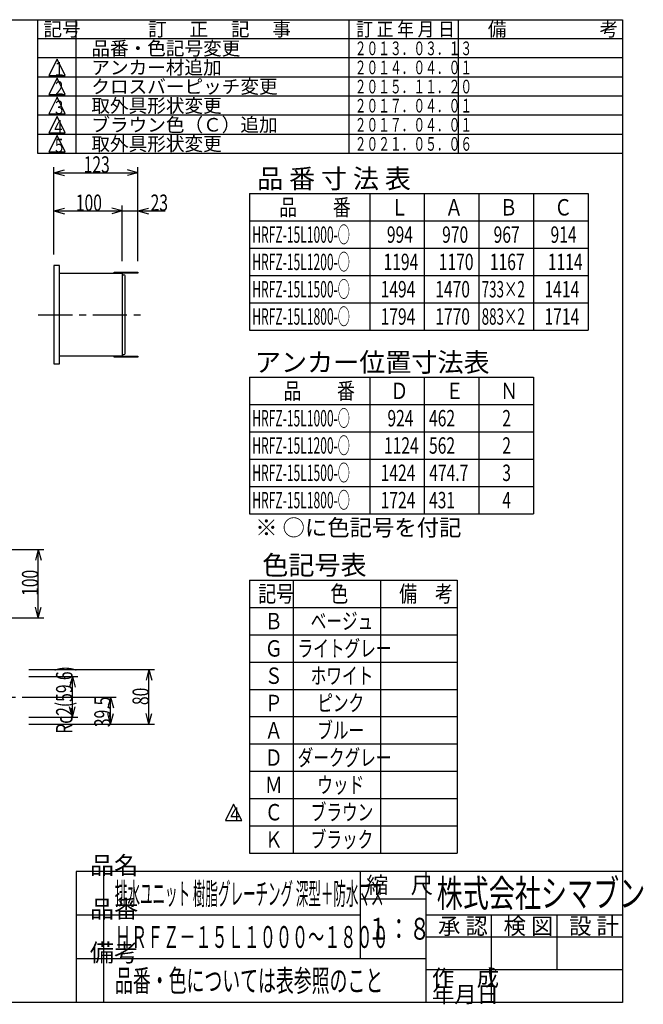
# Model space of a CAD drawing. Extents: x 96 to 2311, y 93 to 1536.
# Drawn here: x 1397 to 2311, y 93 to 1536 of the extents above; entities that cross this region are included whole.
import ezdxf

# ---------------------------------------------------------------- set-up
doc = ezdxf.new("R2010")
doc.units = 0
doc.header["$LTSCALE"] = 8
doc.header["$MEASUREMENT"] = 0
doc.linetypes.add('CENTER1', pattern=[10, 6.25, -1.25, 1.25, -1.25])
for name, color, linetype in [('_0-0_計極細', 7, 'CONTINUOUS'), ('_0-1_計細線', 7, 'CONTINUOUS'), ('_0-5_寸法線', 7, 'CONTINUOUS'), ('_0-7_枠細線', 7, 'CONTINUOUS'), ('_0-8_枠中線', 7, 'CONTINUOUS')]:
    doc.layers.add(name, color=color, linetype=linetype)
doc.styles.get("Standard").update_dxf_attribs({"font": 'txt', "bigfont": 'bigfont.shx'})
doc.styles.add('TATEGAKI', font='txt', dxfattribs={"bigfont": 'bigfont.shx'})

msp = doc.modelspace()

# ---------------------------------------------------------------- linework, layer by layer
at = {"layer": '_0-0_計極細', "color": 2, "linetype": 'CENTER1'}
for p, q in [((1424.4, 1103.8), (1575, 1103.8)), ((1241.1, 543.3), (1414.7, 543.3))]:
    msp.add_line(p, q, dxfattribs=at)
at = {"layer": '_0-1_計細線', "color": 3, "linetype": 'Continuous'}
for p, q in [((1447.5, 1175.8), (1447.5, 1031.8)), ((1455.5, 1175.8), (1447.5, 1175.8)), ((1455.5, 1031.8), (1455.5, 1175.8)), ((1455.5, 1164.8), (1547.5, 1164.8)), ((1535.5, 1166), (1570.5, 1166)), ((1535.5, 1164.8), (1535.5, 1166)), ((1570.5, 1164.8), (1535.5, 1164.8)), ((1537.5, 1164.8), (1537.5, 1166)), ((1547.5, 1164.8), (1547.5, 1166)), ((1547.5, 1164.8), (1547.5, 1042.8)), ((1548, 1162.3), (1550, 1162.3)), ((1549.5, 1164.8), (1549.5, 1166)), ((1551.5, 1164.8), (1551.5, 1166)), ((1551.5, 1046.8), (1551.5, 1160.8)), ((1553.5, 1164.8), (1553.5, 1166)), ((1567.5, 1164.8), (1567.5, 1166)), ((1570.5, 1166), (1570.5, 1164.8)), ((1547.5, 1042.8), (1455.5, 1042.8)), ((1535.5, 1042.8), (1570.5, 1042.8)), ((1535.5, 1041.6), (1535.5, 1042.8)), ((1570.5, 1041.6), (1535.5, 1041.6)), ((1537.5, 1041.6), (1537.5, 1042.8)), ((1547.5, 1041.6), (1547.5, 1042.8)), ((1548, 1045.3), (1550, 1045.3)), ((1549.5, 1041.6), (1549.5, 1042.8)), ((1551.5, 1041.6), (1551.5, 1042.8)), ((1553.5, 1041.6), (1553.5, 1042.8)), ((1567.5, 1041.6), (1567.5, 1042.8)), ((1570.5, 1042.8), (1570.5, 1041.6)), ((1447.5, 1031.8), (1455.5, 1031.8))]:
    msp.add_line(p, q, dxfattribs=at)
for centre, radius, start, end in [((1548, 1162.8), 0.5, 180, 270), ((1550, 1160.8), 1.5, 0, 90), ((1548, 1044.8), 0.5, 90, 180), ((1550, 1046.8), 1.5, 270, 360)]:
    msp.add_arc(centre, radius, start, end, dxfattribs=at)
at = {"layer": '_0-5_寸法線', "color": 7, "linetype": 'Continuous'}
for p, q in [((1447.5, 1191.8), (1447.5, 1319.8)), ((1447.5, 1311.8), (1462.9, 1315.9)), ((1570.5, 1311.8), (1555, 1315.9)), ((1570.5, 1182), (1570.5, 1319.8)), ((1447.5, 1311.8), (1462.9, 1307.6)), ((1447.5, 1311.8), (1570.5, 1311.8)), ((1570.5, 1311.8), (1555, 1307.6)), ((1447.5, 1191.8), (1447.5, 1263.8)), ((1447.5, 1255.8), (1462.9, 1259.9)), ((1447.5, 1255.8), (1462.9, 1251.6)), ((1447.5, 1255.8), (1547.5, 1255.8)), ((1547.5, 1255.8), (1532, 1259.9)), ((1547.5, 1255.8), (1532, 1251.6)), ((1547.5, 1182), (1547.5, 1263.8)), ((1547.5, 1255.8), (1610.5, 1255.8)), ((1570.5, 1182), (1570.5, 1263.8)), ((1570.5, 1255.8), (1585.9, 1259.9)), ((1570.5, 1255.8), (1585.9, 1251.6)), ((1360.5, 759.8), (1432.5, 759.8)), ((1424.5, 759.8), (1420.3, 744.3)), ((1424.5, 759.8), (1428.6, 744.3)), ((1424.5, 659.8), (1424.5, 759.8)), ((1424.5, 659.8), (1420.3, 675.2)), ((1424.5, 659.8), (1428.6, 675.2)), ((1349.5, 659.8), (1432.5, 659.8)), ((1410.5, 583.8), (1594.5, 583.8)), ((1586.5, 583.8), (1582.4, 568.3)), ((1586.5, 583.8), (1590.6, 568.3)), ((1586.5, 503.8), (1586.5, 583.8)), ((1410.5, 573.6), (1482.5, 573.6)), ((1474.5, 573.6), (1470.4, 558.1)), ((1474.5, 573.6), (1478.6, 558.1)), ((1474.5, 513.9), (1474.5, 573.6)), ((1410.5, 543.3), (1538.5, 543.3)), ((1530.5, 543.3), (1526.4, 527.8)), ((1530.5, 543.3), (1534.6, 527.8)), ((1530.5, 503.8), (1530.5, 543.3)), ((1474.5, 513.9), (1470.4, 529.4)), ((1474.5, 513.9), (1478.6, 529.4)), ((1410.5, 513.9), (1482.5, 513.9)), ((1530.5, 503.8), (1526.4, 519.2)), ((1530.5, 503.8), (1534.6, 519.2)), ((1586.5, 503.8), (1582.4, 519.2)), ((1586.5, 503.8), (1590.6, 519.2)), ((1410.5, 503.8), (1594.5, 503.8)), ((1410.5, 503.8), (1538.5, 503.8))]:
    msp.add_line(p, q, dxfattribs=at)
at = {"layer": '_0-7_枠細線', "color": 5, "linetype": 'Continuous'}
for p, q in [((1424, 1340), (1424, 1536)), ((1480, 1340), (1480, 1536)), ((1880, 1340), (1880, 1536)), ((2040, 1340), (2040, 1536)), ((2280, 1508), (1424, 1508)), ((2280, 1480), (1424, 1480)), ((1452, 1478.3), (1440, 1454.3)), ((1464, 1454.3), (1452, 1478.3)), ((2280, 1452), (1424, 1452)), ((1440, 1454.3), (1464, 1454.3)), ((1452, 1450.3), (1440, 1426.3)), ((1464, 1426.3), (1452, 1450.3)), ((2280, 1424), (1424, 1424)), ((1440, 1426.3), (1464, 1426.3)), ((1452, 1422.3), (1440, 1398.3)), ((1464, 1398.3), (1452, 1422.3)), ((2280, 1396), (1424, 1396)), ((1440, 1398.3), (1464, 1398.3)), ((1452, 1394.3), (1440, 1370.3)), ((1464, 1370.3), (1452, 1394.3)), ((2280, 1368), (1424, 1368)), ((1440, 1370.3), (1464, 1370.3)), ((1452, 1366.3), (1440, 1342.3)), ((1464, 1342.3), (1452, 1366.3)), ((1440, 1342.3), (1464, 1342.3)), ((2280, 1340), (1424, 1340)), ((1733.9, 1281.1), (2229.9, 1281.1)), ((1733.9, 1281.1), (1733.9, 1081.1)), ((1909.9, 1281.1), (1909.9, 1081.1)), ((1989.9, 1281.1), (1989.9, 1081.1)), ((2069.9, 1281.1), (2069.9, 1081.1)), ((2149.9, 1281.1), (2149.9, 1081.1)), ((2229.9, 1281.1), (2229.9, 1081.1)), ((1733.9, 1241.1), (2229.9, 1241.1)), ((1733.9, 1201.1), (2229.9, 1201.1)), ((1733.9, 1161.1), (2229.9, 1161.1)), ((1733.9, 1121.1), (2229.9, 1121.1)), ((1733.9, 1081.1), (2229.9, 1081.1)), ((1733.9, 1012.1), (1733.9, 812.1)), ((1733.9, 1012.1), (2149.9, 1012.1)), ((1909.9, 1012.1), (1909.9, 812.1)), ((1989.9, 1012.1), (1989.9, 812.1)), ((2069.9, 1012.1), (2069.9, 812.1)), ((2149.9, 1012.1), (2149.9, 812.1)), ((1733.9, 972.1), (2149.9, 972.1)), ((1733.9, 932.1), (2149.9, 932.1)), ((1733.9, 892.1), (2149.9, 892.1)), ((1733.9, 852.1), (2149.9, 852.1)), ((1733.9, 812.1), (2149.9, 812.1)), ((1733.9, 714.8), (2037.9, 714.8)), ((1733.9, 714.8), (1733.9, 314.8)), ((1797.9, 714.8), (1797.9, 314.8)), ((1925.9, 714.8), (1925.9, 314.8)), ((2037.9, 714.8), (2037.9, 314.8)), ((1733.9, 674.8), (2037.9, 674.8)), ((1733.9, 634.8), (2037.9, 634.8)), ((1733.9, 594.8), (2037.9, 594.8)), ((1733.9, 554.8), (2037.9, 554.8)), ((1733.9, 514.8), (2037.9, 514.8)), ((1733.9, 474.8), (2037.9, 474.8)), ((1733.9, 434.8), (2037.9, 434.8)), ((1733.9, 394.8), (2037.9, 394.8)), ((1710.5, 386.8), (1698.5, 362.8)), ((1722.5, 362.8), (1710.5, 386.8)), ((1698.5, 362.8), (1722.5, 362.8)), ((1733.9, 354.8), (2037.9, 354.8)), ((1733.9, 314.8), (2037.9, 314.8)), ((1520, 288), (1520, 96)), ((1896, 288), (1896, 160)), ((1992, 288), (1992, 96)), ((1896, 248), (1992, 248)), ((1896, 224), (1480, 224)), ((2280, 224), (1992, 224)), ((2088, 224), (2088, 96)), ((2184, 224), (2184, 144)), ((1992, 192), (2280, 192)), ((1992, 160), (1480, 160)), ((2280, 144), (1992, 144))]:
    msp.add_line(p, q, dxfattribs=at)
at = {"layer": '_0-8_枠中線', "color": 5, "linetype": 'Continuous'}
for p, q in [((96, 1536), (2280, 1536)), ((2280, 1536), (2280, 96)), ((1480, 288), (1480, 96)), ((2280, 288), (1480, 288)), ((2280, 96), (96, 96))]:
    msp.add_line(p, q, dxfattribs=at)

# ---------------------------------------------------------------- texts
at = {"layer": '_0-5_寸法線', "color": 7, "width": 0.7}
for s, p in [('123', (1491, 1311.8)), ('100', (1479.5, 1255.8)), ('23', (1589, 1255.8))]:
    msp.add_text(s, height=24, dxfattribs=at).set_placement(p)
for s, p in [('100', (1424.5, 691.8)), ('Rc2(59.6)', (1474.5, 489.8)), ('80', (1586.5, 531.8)), ('39.5', (1530.5, 499.5))]:
    msp.add_text(s, height=24, rotation=90, dxfattribs=at).set_placement(p)
at = {"layer": '_0-7_枠細線', "color": 5}
for s, height, p in [('記号', 20, (1432, 1512)), ('訂\u3000 正\u3000 記\u3000 事', 20, (1585.3, 1512)), ('備\u3000\u3000\u3000\u3000\u3000考', 20, (2082.9, 1512)), ('品番・色記号変更', 20, (1502.2, 1484)), ('アンカー材追加', 20, (1502.2, 1456)), ('クロスバーピッチ変更', 20, (1502.2, 1428)), ('取外具形状変更', 20, (1502.2, 1400)), ('ブラウン色（Ｃ）追加', 20, (1502.2, 1372)), ('取外具形状変更', 20, (1502.2, 1344)), ('品 番 寸 法 表', 28, (1745, 1289.1)), ('アンカー位置寸法表', 28, (1741.8, 1020.1)), ('※ ○に色記号を付記', 24, (1742.2, 779.8)), ('色記号表', 28, (1752.6, 722.8)), ('縮\u3000尺', 24, (1904.5, 256)), ('承 認', 24, (2010, 196)), ('検 図', 24, (2106, 196)), ('設 計', 24, (2202, 196)), ('作\u3000成', 24, (2001.1, 120)), ('年月日', 24, (2001.1, 96))]:
    msp.add_text(s, height=height, dxfattribs=at).set_placement(p)
for s, height, width, p in [('訂 正 年 月 日', 20, 0.9, (1890, 1512)), ('２０１３．０３．１３', 20, 0.63, (1888, 1484)), ('１', 20, 0.7, (1445.5, 1453.8)), ('２０１４．０４．０１', 20, 0.63, (1888, 1456)), ('２', 20, 0.7, (1445.5, 1425.8)), ('２０１５．１１．２０', 20, 0.63, (1888, 1428)), ('３', 20, 0.7, (1445.5, 1397.4)), ('２０１７．０４．０１', 20, 0.63, (1888, 1400)), ('４', 20, 0.7, (1444.1, 1368.8)), ('２０１７．０４．０１', 20, 0.63, (1888, 1372)), ('５', 20, 0.7, (1445.5, 1341.4)), ('２０２１．０５．０６', 20, 0.63, (1888, 1344)), ('品\u3000\u3000番', 24, 0.8, (1777.3, 1249.1)), ('Ｌ', 24, 0.8, (1940.3, 1249.1)), ('Ａ', 24, 0.8, (2020.3, 1249.1)), ('Ｂ', 24, 0.8, (2100.3, 1249.1)), ('Ｃ', 24, 0.8, (2180.3, 1249.1)), ('HRFZ-15L1000-○', 24, 0.54, (1737.9, 1209.1)), ('994', 24, 0.7, (1935.1, 1209.1)), ('970', 24, 0.7, (2016, 1209.1)), ('967', 24, 0.7, (2091.4, 1209.1)), ('914', 24, 0.7, (2174.8, 1209.1)), ('HRFZ-15L1200-○', 24, 0.54, (1737.9, 1169.1)), ('1194', 24, 0.7, (1930.2, 1169.1)), ('1170', 24, 0.7, (2011.1, 1169.1)), ('1167', 24, 0.7, (2085.9, 1169.1)), ('1114', 24, 0.7, (2170.8, 1169.1)), ('HRFZ-15L1500-○', 24, 0.54, (1737.9, 1129.1)), ('1494', 24, 0.7, (1925.9, 1129.1)), ('1470', 24, 0.7, (2005.9, 1129.1)), ('733×2', 24, 0.6, (2073.9, 1129.1)), ('1414', 24, 0.7, (2165.9, 1129.1)), ('HRFZ-15L1800-○', 24, 0.54, (1737.9, 1089.1)), ('1794', 24, 0.7, (1925.9, 1089.1)), ('1770', 24, 0.7, (2005.9, 1089.1)), ('883×2', 24, 0.6, (2073.9, 1089.1)), ('1714', 24, 0.7, (2165.9, 1089.1)), ('品\u3000\u3000番', 24, 0.8, (1783.5, 980.1)), ('Ｄ', 24, 0.8, (1940.3, 980.1)), ('Ｅ', 24, 0.8, (2021.3, 980.1)), ('Ｎ', 24, 0.8, (2101.1, 980.1)), ('HRFZ-15L1000-○', 24, 0.54, (1737.9, 940.1)), ('924', 24, 0.7, (1935.9, 940.1)), ('462', 24, 0.7, (1996.8, 940.1)), ('2', 24, 0.7, (2104.1, 940.1)), ('HRFZ-15L1200-○', 24, 0.54, (1737.9, 900.1)), ('1124', 24, 0.7, (1930.8, 900.1)), ('562', 24, 0.7, (1996.8, 900.1)), ('2', 24, 0.7, (2104.1, 900.1)), ('HRFZ-15L1500-○', 24, 0.54, (1737.9, 860.1)), ('1424', 24, 0.7, (1925.9, 860.1)), ('474.7', 24, 0.7, (1997.1, 860.1)), ('3', 24, 0.7, (2104.1, 860.1)), ('HRFZ-15L1800-○', 24, 0.54, (1737.9, 820.1)), ('1724', 24, 0.7, (1925.9, 820.1)), ('431', 24, 0.7, (1996.8, 820.1)), ('4', 24, 0.7, (2104.1, 820.1)), ('記号', 24, 0.8, (1746.7, 682.8)), ('色', 24, 0.8, (1852.3, 682.8)), ('備\u3000考', 24, 0.8, (1953.1, 682.8)), ('Ｂ', 24, 0.8, (1756.3, 642.8)), ('ベージュ', 24, 0.7, (1823.5, 642.8)), ('Ｇ', 24, 0.8, (1756.3, 602.8)), ('ライトグレー', 24, 0.7, (1804.3, 602.8)), ('Ｓ', 24, 0.8, (1756.3, 562.8)), ('ホワイト', 24, 0.7, (1823.5, 562.8)), ('ピンク', 24, 0.7, (1833.1, 522.8)), ('Ｐ', 24, 0.8, (1756.3, 522.8)), ('Ａ', 24, 0.8, (1756.3, 482.8)), ('ブルー', 24, 0.7, (1833.1, 482.8)), ('Ｄ', 24, 0.8, (1756.3, 442.8)), ('ダークグレー', 24, 0.7, (1804.3, 442.8)), ('Ｍ', 24, 0.8, (1756.3, 402.8)), ('ウッド', 24, 0.7, (1833.1, 402.8)), ('ブラウン', 24, 0.7, (1823.5, 362.8)), ('４', 20, 0.8, (1701.3, 361.9)), ('Ｃ', 24, 0.8, (1756.3, 362.8)), ('Ｋ', 24, 0.8, (1756.3, 322.8)), ('ブラック', 24, 0.7, (1823.5, 322.8)), ('排水ユニット 樹脂グレーチング 深型＋防水マス', 32, 0.42, (1536.8, 239.2)), ('株式会社シマブン', 40, 0.7, (2008, 236)), ('１：８', 32, 0.7, (1906.7, 188)), ('ＨＲＦＺ－１５Ｌ１０００～１８００', 32, 0.54, (1536.8, 176)), ('品番・色については表参照のこと', 32, 0.6, (1536.8, 112))]:
    msp.add_text(s, height=height, dxfattribs=dict(at, width=width)).set_placement(p)
at = {"layer": '_0-7_枠細線', "color": 5, "style": 'TATEGAKI'}
for s, p in [('品名', (1500, 284)), ('品番', (1500, 220)), ('備考', (1500, 156))]:
    msp.add_text(s, height=26, dxfattribs=at).set_placement(p)

doc.saveas('drawing.dxf')
